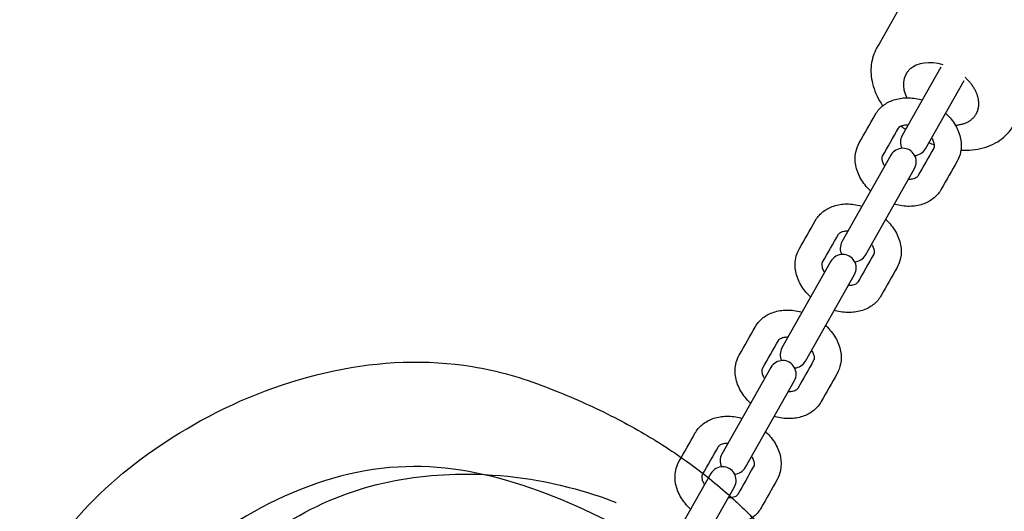
# Model space of a CAD drawing. Units: millimetres. Extents: x -84747 to 112736, y -3175 to 16574.
# Drawn here: x 3138 to 3357, y 3036 to 3146 of the extents above; entities that cross this region are included whole.
import ezdxf

# ---------------------------------------------------------------- set-up
doc = ezdxf.new("R2010")
doc.units = ezdxf.units.MM
doc.layers.add('CN005-2D', color=7, linetype='Continuous')
doc.layers.add('DIM', color=2, linetype='Continuous', lineweight=25)
doc.styles.add('KL2021', font='arial.ttf')
doc.dimstyles.new('KL DIM', dxfattribs={"dimscale": 70, "dimtxt": 3, "dimasz": 1, "dimexe": 0.18, "dimexo": 0.0625, "dimgap": 0.09, "dimtad": 0, "dimtih": 1, "dimtoh": 1, "dimdec": 0, "dimzin": 0, "dimdsep": 46, "dimtxsty": 'KL2021', "dimcen": 0.09, "dimclrt": 256, "dimadec": 0, "dimazin": 0, "dimtfac": 1, "dimtdec": 0, "dimtofl": 0, "dimtmove": 0, "dimatfit": 3, "dimfxl": 8, "dimfxlon": 1, "dimtfillclr": 256, "dimtolj": 1, "dimtzin": 0, "dimarcsym": 0})

# ---------------------------------------------------------------- blocks, each defined once
blk = doc.blocks.new('CN-005-Natural Ship_PLAN')
at = {"layer": 'CN005-2D'}
for points in [[(3343.04, 3135.2), (3334.45, 3119.99, 0.253543), (3334.39, 3117.14)], [(3337.25, 3115.52, 0.253543), (3339.67, 3117.04), (3348.27, 3132.25)], [(3323.9, 3091.84, 0.249852), (3326.28, 3093.35), (3337.2, 3112.67, 1), (3331.97, 3115.62), (3321.06, 3096.31, 0.249852), (3320.99, 3093.48)], [(3310.53, 3068.19, 0.249852), (3312.91, 3069.7), (3323.83, 3089.02, 1), (3318.6, 3091.97), (3307.69, 3072.66, 0.249852), (3307.62, 3069.84)], [(3297.16, 3044.54, 0.249852), (3299.54, 3046.06), (3310.46, 3065.37, 1), (3305.24, 3068.32), (3294.32, 3049.01, 0.249852), (3294.25, 3046.19)], [(3282.18, 3018.43, 0.270024), (3284.79, 3019.96), (3297.09, 3041.72, 1), (3291.87, 3044.67), (3279.56, 3022.91, 0.269156), (3279.6, 3019.9)]]:
    blk.add_lwpolyline(points, format="xyb", dxfattribs=at)
blk.add_ellipse((3343.12, 3129.24), major_axis=(7.83, -4.43), ratio=0.686397, start_param=1.888391, end_param=3.953986, dxfattribs=at)
for points, knots in [([(3347.54, 3116.74), (3347.74, 3116.73), (3347.95, 3116.72), (3349.88, 3116.69), (3351.57, 3116.92), (3354.61, 3117.9), (3355.97, 3118.63), (3357.96, 3120.35), (3358.7, 3121.23), (3359.25, 3122.21), (3362.83, 3128.55), (3366.41, 3134.88), (3369.99, 3141.21), (3370.62, 3142.33), (3371.03, 3143.59), (3371.35, 3146.26), (3371.24, 3147.67), (3370.53, 3150.58), (3369.89, 3152.07), (3368.11, 3154.96), (3366.95, 3156.35), (3364.27, 3158.87), (3362.74, 3159.99), (3359.47, 3161.86), (3357.72, 3162.6), (3354.18, 3163.62), (3352.37, 3163.9), (3348.88, 3163.95), (3347.19, 3163.73), (3344.16, 3162.74), (3342.8, 3162.01), (3340.8, 3160.29), (3340.07, 3159.41), (3339.52, 3158.43), (3335.94, 3152.1), (3332.36, 3145.77), (3328.78, 3139.44), (3328.14, 3138.31), (3327.74, 3137.05), (3327.42, 3134.39), (3327.53, 3132.97), (3328.24, 3130.07), (3328.88, 3128.58), (3329.87, 3126.97), (3330, 3126.77), (3330.12, 3126.58)], [0, 0, 0, 0, 0.038687, 0.038687, 0.3746, 0.3746, 0.694552, 0.694552, 0.937322, 0.937322, 0.937322, 1.937322, 1.937322, 1.937322, 2.21624, 2.21624, 2.509576, 2.509576, 2.830279, 2.830279, 3.166079, 3.166079, 3.504243, 3.504243, 3.842118, 3.842118, 4.180279, 4.180279, 4.516193, 4.516193, 4.836144, 4.836144, 5.078915, 5.078915, 5.078915, 6.078915, 6.078915, 6.078915, 6.357832, 6.357832, 6.651169, 6.651169, 6.971872, 6.971872, 7.016236, 7.016236, 7.016236, 7.016236]), ([(3327.46, 3107.64), (3327.42, 3107.67), (3327.39, 3107.7), (3326.53, 3108.51), (3325.81, 3109.39), (3324.71, 3111.29), (3324.32, 3112.3), (3323.94, 3114.31), (3323.93, 3115.3), (3324.27, 3116.99), (3324.53, 3117.69), (3324.89, 3118.33), (3326.07, 3120.42), (3327.25, 3122.5), (3328.43, 3124.58), (3328.84, 3125.31), (3329.38, 3125.96), (3330.68, 3127.05), (3331.45, 3127.49), (3333.16, 3128.14), (3334.11, 3128.32), (3336.15, 3128.43), (3337.24, 3128.32), (3338.5, 3128.01), (3338.71, 3127.96), (3338.91, 3127.9)], [0, 0, 0, 0, 0.014999, 0.014999, 0.369884, 0.369884, 0.714275, 0.714275, 1.024917, 1.024917, 1.256595, 1.256595, 1.256595, 2.256595, 2.256595, 2.256595, 2.518476, 2.518476, 2.794359, 2.794359, 3.104412, 3.104412, 3.446324, 3.446324, 3.51319, 3.51319, 3.51319, 3.51319]), ([(3344.14, 3124.95), (3344.17, 3124.91), (3344.21, 3124.88), (3345.07, 3124.07), (3345.78, 3123.19), (3346.88, 3121.29), (3347.28, 3120.28), (3347.65, 3118.27), (3347.66, 3117.28), (3347.33, 3115.6), (3347.07, 3114.89), (3346.71, 3114.25), (3345.53, 3112.17), (3344.35, 3110.08), (3343.17, 3108), (3342.76, 3107.27), (3342.22, 3106.62), (3340.91, 3105.53), (3340.15, 3105.09), (3338.44, 3104.44), (3337.48, 3104.26), (3335.44, 3104.15), (3334.36, 3104.27), (3333.09, 3104.57), (3332.89, 3104.62), (3332.68, 3104.68)], [0, 0, 0, 0, 0.014999, 0.014999, 0.369884, 0.369884, 0.714275, 0.714275, 1.024917, 1.024917, 1.256595, 1.256595, 1.256595, 2.256595, 2.256595, 2.256595, 2.518476, 2.518476, 2.794359, 2.794359, 3.104412, 3.104412, 3.446324, 3.446324, 3.51319, 3.51319, 3.51319, 3.51319]), ([(3330.58, 3113.15), (3330.52, 3113.25), (3330.46, 3113.34), (3330.24, 3113.73), (3330.13, 3114.02), (3329.99, 3114.53), (3329.98, 3114.75), (3330, 3115.12), (3330.05, 3115.26), (3330.11, 3115.38), (3331.29, 3117.46), (3332.47, 3119.55), (3333.65, 3121.63), (3333.71, 3121.74), (3333.8, 3121.85), (3334.13, 3122.09), (3334.43, 3122.24), (3335.13, 3122.37), (3335.45, 3122.4), (3335.8, 3122.38)], [0, 0, 0, 0, 0.079327, 0.079327, 0.337979, 0.337979, 0.612762, 0.612762, 0.947809, 0.947809, 0.947809, 1.947809, 1.947809, 1.947809, 2.261968, 2.261968, 2.649342, 2.649342, 2.895618, 2.895618, 2.895618, 2.895618]), ([(3341.02, 3119.43), (3341.08, 3119.34), (3341.14, 3119.24), (3341.36, 3118.85), (3341.47, 3118.56), (3341.6, 3118.05), (3341.62, 3117.83), (3341.6, 3117.46), (3341.55, 3117.32), (3341.48, 3117.2), (3340.31, 3115.12), (3339.13, 3113.03), (3337.95, 3110.95), (3337.89, 3110.84), (3337.8, 3110.74), (3337.46, 3110.49), (3337.16, 3110.34), (3336.47, 3110.21), (3336.15, 3110.18), (3335.8, 3110.2)], [0, 0, 0, 0, 0.079327, 0.079327, 0.337979, 0.337979, 0.612762, 0.612762, 0.947809, 0.947809, 0.947809, 1.947809, 1.947809, 1.947809, 2.261968, 2.261968, 2.649342, 2.649342, 2.895618, 2.895618, 2.895618, 2.895618]), ([(3314.09, 3083.99), (3314.06, 3084.02), (3314.02, 3084.05), (3313.16, 3084.86), (3312.45, 3085.74), (3311.34, 3087.64), (3310.95, 3088.65), (3310.58, 3090.66), (3310.56, 3091.65), (3310.9, 3093.34), (3311.16, 3094.04), (3311.52, 3094.68), (3312.7, 3096.77), (3313.88, 3098.85), (3315.06, 3100.94), (3315.47, 3101.66), (3316.01, 3102.31), (3317.31, 3103.41), (3318.08, 3103.84), (3319.79, 3104.49), (3320.75, 3104.68), (3322.78, 3104.78), (3323.87, 3104.67), (3325.13, 3104.36), (3325.34, 3104.31), (3325.55, 3104.25)], [0, 0, 0, 0, 0.014999, 0.014999, 0.369884, 0.369884, 0.714275, 0.714275, 1.024917, 1.024917, 1.256595, 1.256595, 1.256595, 2.256595, 2.256595, 2.256595, 2.518476, 2.518476, 2.794359, 2.794359, 3.104412, 3.104412, 3.446324, 3.446324, 3.51319, 3.51319, 3.51319, 3.51319]), ([(3330.77, 3101.3), (3330.8, 3101.26), (3330.84, 3101.23), (3331.7, 3100.42), (3332.41, 3099.54), (3333.52, 3097.65), (3333.91, 3096.63), (3334.29, 3094.62), (3334.3, 3093.63), (3333.96, 3091.95), (3333.7, 3091.25), (3333.34, 3090.6), (3332.16, 3088.52), (3330.98, 3086.43), (3329.8, 3084.35), (3329.39, 3083.62), (3328.85, 3082.97), (3327.55, 3081.88), (3326.78, 3081.44), (3325.07, 3080.79), (3324.12, 3080.61), (3322.08, 3080.51), (3320.99, 3080.62), (3319.73, 3080.92), (3319.52, 3080.97), (3319.31, 3081.03)], [0, 0, 0, 0, 0.014999, 0.014999, 0.369884, 0.369884, 0.714275, 0.714275, 1.024917, 1.024917, 1.256595, 1.256595, 1.256595, 2.256595, 2.256595, 2.256595, 2.518476, 2.518476, 2.794359, 2.794359, 3.104412, 3.104412, 3.446324, 3.446324, 3.51319, 3.51319, 3.51319, 3.51319]), ([(3317.21, 3089.5), (3317.15, 3089.6), (3317.09, 3089.69), (3316.87, 3090.08), (3316.76, 3090.37), (3316.62, 3090.88), (3316.61, 3091.1), (3316.63, 3091.48), (3316.68, 3091.61), (3316.75, 3091.73), (3317.92, 3093.81), (3319.1, 3095.9), (3320.28, 3097.98), (3320.34, 3098.09), (3320.43, 3098.2), (3320.77, 3098.44), (3321.06, 3098.59), (3321.76, 3098.72), (3322.08, 3098.75), (3322.43, 3098.73)], [0, 0, 0, 0, 0.079327, 0.079327, 0.337979, 0.337979, 0.612762, 0.612762, 0.947809, 0.947809, 0.947809, 1.947809, 1.947809, 1.947809, 2.261968, 2.261968, 2.649342, 2.649342, 2.895618, 2.895618, 2.895618, 2.895618]), ([(3327.65, 3095.78), (3327.71, 3095.69), (3327.77, 3095.59), (3327.99, 3095.2), (3328.1, 3094.92), (3328.24, 3094.41), (3328.25, 3094.19), (3328.23, 3093.81), (3328.18, 3093.67), (3328.12, 3093.55), (3326.94, 3091.47), (3325.76, 3089.39), (3324.58, 3087.3), (3324.52, 3087.19), (3324.43, 3087.09), (3324.09, 3086.84), (3323.8, 3086.7), (3323.1, 3086.56), (3322.78, 3086.54), (3322.43, 3086.55)], [0, 0, 0, 0, 0.079327, 0.079327, 0.337979, 0.337979, 0.612762, 0.612762, 0.947809, 0.947809, 0.947809, 1.947809, 1.947809, 1.947809, 2.261968, 2.261968, 2.649342, 2.649342, 2.895618, 2.895618, 2.895618, 2.895618]), ([(3300.72, 3060.34), (3300.69, 3060.37), (3300.65, 3060.4), (3299.79, 3061.21), (3299.08, 3062.09), (3297.98, 3063.99), (3297.58, 3065), (3297.21, 3067.01), (3297.2, 3068.01), (3297.53, 3069.69), (3297.79, 3070.39), (3298.15, 3071.03), (3299.33, 3073.12), (3300.51, 3075.2), (3301.69, 3077.29), (3302.1, 3078.01), (3302.65, 3078.66), (3303.95, 3079.76), (3304.71, 3080.19), (3306.42, 3080.84), (3307.38, 3081.03), (3309.42, 3081.13), (3310.5, 3081.02), (3311.77, 3080.72), (3311.97, 3080.66), (3312.18, 3080.6)], [0, 0, 0, 0, 0.014999, 0.014999, 0.369884, 0.369884, 0.714275, 0.714275, 1.024917, 1.024917, 1.256595, 1.256595, 1.256595, 2.256595, 2.256595, 2.256595, 2.518476, 2.518476, 2.794359, 2.794359, 3.104412, 3.104412, 3.446324, 3.446324, 3.51319, 3.51319, 3.51319, 3.51319]), ([(3317.4, 3077.65), (3317.44, 3077.62), (3317.47, 3077.58), (3318.33, 3076.77), (3319.05, 3075.89), (3320.15, 3074), (3320.54, 3072.98), (3320.92, 3070.97), (3320.93, 3069.98), (3320.59, 3068.3), (3320.33, 3067.6), (3319.97, 3066.95), (3318.79, 3064.87), (3317.61, 3062.78), (3316.44, 3060.7), (3316.02, 3059.97), (3315.48, 3059.32), (3314.18, 3058.23), (3313.42, 3057.8), (3311.71, 3057.15), (3310.75, 3056.96), (3308.71, 3056.86), (3307.62, 3056.97), (3306.36, 3057.27), (3306.15, 3057.33), (3305.95, 3057.39)], [0, 0, 0, 0, 0.014999, 0.014999, 0.369884, 0.369884, 0.714275, 0.714275, 1.024917, 1.024917, 1.256595, 1.256595, 1.256595, 2.256595, 2.256595, 2.256595, 2.518476, 2.518476, 2.794359, 2.794359, 3.104412, 3.104412, 3.446324, 3.446324, 3.51319, 3.51319, 3.51319, 3.51319]), ([(3303.84, 3065.85), (3303.78, 3065.95), (3303.72, 3066.04), (3303.5, 3066.44), (3303.39, 3066.72), (3303.26, 3067.23), (3303.24, 3067.45), (3303.26, 3067.83), (3303.31, 3067.96), (3303.38, 3068.08), (3304.56, 3070.17), (3305.73, 3072.25), (3306.91, 3074.34), (3306.98, 3074.45), (3307.06, 3074.55), (3307.4, 3074.8), (3307.7, 3074.94), (3308.39, 3075.07), (3308.71, 3075.1), (3309.06, 3075.09)], [0, 0, 0, 0, 0.079327, 0.079327, 0.337979, 0.337979, 0.612762, 0.612762, 0.947809, 0.947809, 0.947809, 1.947809, 1.947809, 1.947809, 2.261968, 2.261968, 2.649342, 2.649342, 2.895618, 2.895618, 2.895618, 2.895618]), ([(3139.76, 3018.72), (3147.61, 3034.58), (3178.29, 3062.27), (3224.39, 3073.25), (3249.89, 3066), (3255.25, 3063.91)], [976.298903, 976.298903, 976.298903, 976.298903, 1029.860128, 1091.678845, 1108.750838, 1108.750838, 1108.750838, 1108.750838]), ([(3314.28, 3072.13), (3314.35, 3072.04), (3314.4, 3071.95), (3314.62, 3071.55), (3314.73, 3071.27), (3314.87, 3070.76), (3314.88, 3070.54), (3314.86, 3070.16), (3314.81, 3070.02), (3314.75, 3069.91), (3313.57, 3067.82), (3312.39, 3065.74), (3311.21, 3063.65), (3311.15, 3063.54), (3311.06, 3063.44), (3310.73, 3063.19), (3310.43, 3063.05), (3309.73, 3062.91), (3309.42, 3062.89), (3309.06, 3062.9)], [0, 0, 0, 0, 0.079327, 0.079327, 0.337979, 0.337979, 0.612762, 0.612762, 0.947809, 0.947809, 0.947809, 1.947809, 1.947809, 1.947809, 2.261968, 2.261968, 2.649342, 2.649342, 2.895618, 2.895618, 2.895618, 2.895618]), ([(3255.25, 3063.91), (3255.96, 3063.64), (3256.68, 3063.35), (3259.49, 3062.22), (3261.67, 3061.3), (3266.03, 3059.32), (3268.16, 3058.3), (3272.3, 3056.17), (3274.26, 3055.11), (3278.11, 3052.89), (3279.94, 3051.78), (3283.56, 3049.43), (3285.31, 3048.24), (3288.75, 3045.73), (3290.43, 3044.45), (3293.73, 3041.76), (3295.34, 3040.38), (3297.96, 3037.97), (3298.95, 3037.03), (3300.69, 3035.29), (3301.64, 3034.32), (3303.23, 3032.65), (3303.89, 3031.94), (3305.36, 3030.32), (3306.18, 3029.38), (3308.3, 3026.9), (3309.55, 3025.36), (3312.19, 3021.94), (3313.56, 3020.05), (3316.48, 3015.78), (3317.99, 3013.38), (3320.95, 3008.24), (3322.38, 3005.49), (3324.88, 2999.98), (3325.96, 2997.23), (3327.69, 2991.94), (3328.37, 2989.41), (3329.33, 2984.7), (3329.64, 2982.5), (3329.98, 2978.53), (3330.04, 2976.75), (3330, 2974.54), (3329.98, 2974.09), (3329.96, 2973.57), (3329.95, 2973.48), (3329.95, 2973.37), (3329.95, 2973.34), (3329.95, 2973.3), (3329.95, 2973.29), (3329.94, 2973.29), (3329.94, 2973.28), (3329.94, 2973.28), (3329.94, 2973.28), (3329.94, 2973.27), (3329.94, 2973.27), (3329.94, 2973.18), (3329.93, 2972.98), (3329.89, 2972.41), (3329.86, 2971.97), (3329.72, 2970.24), (3329.56, 2968.96), (3329.03, 2965.57), (3328.58, 2963.49), (3327.5, 2959.41), (3326.87, 2957.41), (3325.76, 2954.32), (3325.32, 2953.17), (3324.87, 2952.06)], [0, 0, 0, 0, 10.000119, 10.000119, 38.277232, 38.277232, 62.334695, 62.334695, 81.593493, 81.593493, 97.445178, 97.445178, 110.87703, 110.87703, 122.546904, 122.546904, 132.9291, 132.9291, 139.054256, 139.054256, 143.606905, 143.606905, 147.031006, 147.031006, 151.798264, 151.798264, 159.759617, 159.759617, 169.527292, 169.527292, 181.647641, 181.647641, 194.921604, 194.921604, 207.588856, 207.588856, 219.101964, 219.101964, 229.405393, 229.405393, 238.659935, 238.659935, 241.010007, 241.010007, 241.450633, 241.450633, 241.615868, 241.615868, 241.647118, 241.647118, 241.662743, 241.662743, 241.670556, 241.670556, 241.674462, 241.674462, 242.174467, 242.174467, 243.674557, 243.674557, 248.176849, 248.176849, 255.718541, 255.718541, 263.476845, 263.476845, 268.300922, 268.300922, 268.300922, 268.300922]), ([(3287.36, 3036.69), (3287.32, 3036.72), (3287.28, 3036.76), (3286.42, 3037.56), (3285.71, 3038.45), (3284.61, 3040.34), (3284.21, 3041.35), (3283.84, 3043.36), (3283.83, 3044.36), (3284.16, 3046.04), (3284.42, 3046.74), (3284.79, 3047.39), (3285.96, 3049.47), (3287.14, 3051.55), (3288.32, 3053.64), (3288.73, 3054.37), (3289.28, 3055.02), (3290.58, 3056.11), (3291.34, 3056.54), (3293.05, 3057.19), (3294.01, 3057.38), (3296.05, 3057.48), (3297.13, 3057.37), (3298.4, 3057.07), (3298.6, 3057.01), (3298.81, 3056.95)], [0, 0, 0, 0, 0.014999, 0.014999, 0.369884, 0.369884, 0.714275, 0.714275, 1.024917, 1.024917, 1.256595, 1.256595, 1.256595, 2.256595, 2.256595, 2.256595, 2.518476, 2.518476, 2.794359, 2.794359, 3.104412, 3.104412, 3.446324, 3.446324, 3.51319, 3.51319, 3.51319, 3.51319]), ([(3304.03, 3054), (3304.07, 3053.97), (3304.1, 3053.94), (3304.96, 3053.13), (3305.68, 3052.24), (3306.78, 3050.35), (3307.18, 3049.34), (3307.55, 3047.33), (3307.56, 3046.33), (3307.22, 3044.65), (3306.97, 3043.95), (3306.6, 3043.31), (3305.42, 3041.22), (3304.25, 3039.14), (3303.07, 3037.05), (3302.66, 3036.32), (3302.11, 3035.68), (3300.81, 3034.58), (3300.05, 3034.15), (3298.34, 3033.5), (3297.38, 3033.31), (3295.34, 3033.21), (3294.26, 3033.32), (3292.99, 3033.62), (3292.78, 3033.68), (3292.58, 3033.74)], [0, 0, 0, 0, 0.014999, 0.014999, 0.369884, 0.369884, 0.714275, 0.714275, 1.024917, 1.024917, 1.256595, 1.256595, 1.256595, 2.256595, 2.256595, 2.256595, 2.518476, 2.518476, 2.794359, 2.794359, 3.104412, 3.104412, 3.446324, 3.446324, 3.51319, 3.51319, 3.51319, 3.51319]), ([(3290.47, 3042.21), (3290.41, 3042.3), (3290.35, 3042.39), (3290.13, 3042.79), (3290.02, 3043.07), (3289.89, 3043.58), (3289.87, 3043.8), (3289.9, 3044.18), (3289.94, 3044.31), (3290.01, 3044.43), (3291.19, 3046.52), (3292.37, 3048.6), (3293.54, 3050.69), (3293.61, 3050.8), (3293.69, 3050.9), (3294.03, 3051.15), (3294.33, 3051.29), (3295.02, 3051.43), (3295.34, 3051.45), (3295.69, 3051.44)], [0, 0, 0, 0, 0.079327, 0.079327, 0.337979, 0.337979, 0.612762, 0.612762, 0.947809, 0.947809, 0.947809, 1.947809, 1.947809, 1.947809, 2.261968, 2.261968, 2.649342, 2.649342, 2.895618, 2.895618, 2.895618, 2.895618]), ([(3300.91, 3048.49), (3300.98, 3048.39), (3301.03, 3048.3), (3301.25, 3047.9), (3301.37, 3047.62), (3301.5, 3047.11), (3301.52, 3046.89), (3301.49, 3046.51), (3301.45, 3046.38), (3301.38, 3046.26), (3300.2, 3044.17), (3299.02, 3042.09), (3297.84, 3040), (3297.78, 3039.89), (3297.7, 3039.79), (3297.36, 3039.54), (3297.06, 3039.4), (3296.36, 3039.27), (3296.05, 3039.24), (3295.7, 3039.25)], [0, 0, 0, 0, 0.079327, 0.079327, 0.337979, 0.337979, 0.612762, 0.612762, 0.947809, 0.947809, 0.947809, 1.947809, 1.947809, 1.947809, 2.261968, 2.261968, 2.649342, 2.649342, 2.895618, 2.895618, 2.895618, 2.895618]), ([(3277.16, 3029.76), (3259.47, 3039.5), (3221.66, 3055.22), (3169.24, 3026.92), (3150.85, 2997.31), (3145.82, 2984.26)], [439.54441, 439.54441, 439.54441, 439.54441, 497.161263, 556.938474, 598.692856, 598.692856, 598.692856, 598.692856]), ([(3214.22, 2889.5), (3208.19, 2891.58), (3203, 2894.4), (3191.82, 2902.01), (3186.28, 2907.25), (3175.54, 2920.15), (3170.66, 2928.28), (3164.01, 2945.53), (3162.12, 2954.45), (3161.45, 2972.16), (3162.49, 2980.7), (3167.23, 2997.4), (3170.95, 3005.39), (3180.75, 3019.73), (3186.79, 3026.21), (3200.27, 3035.86), (3207.64, 3039.4), (3222.03, 3043.6), (3229.28, 3044.47), (3245.66, 3044.6), (3254.42, 3043.35), (3265.62, 3040.08), (3267.91, 3039.31), (3270.19, 3038.44), (3270.35, 3038.37), (3270.48, 3038.32), (3270.68, 3038.25), (3270.74, 3038.23), (3270.74, 3038.23)], [0, 0, 0, 0, 17.091877, 17.091877, 41.597171, 41.597171, 72.435158, 72.435158, 101.17417, 101.17417, 128.657926, 128.657926, 156.541106, 156.541106, 183.636193, 183.636193, 205.716284, 205.716284, 228.736564, 228.736564, 259.609207, 259.609207, 267.56188, 267.56188, 267.56188, 277.562317, 277.562317, 288.263038, 288.263038, 288.263038, 288.263038])]:
    blk.add_open_spline(points, degree=3, knots=knots, dxfattribs=at)
blk.add_rational_spline([(3346.3, 3122.29), (3349.65, 3122.5), (3350.96, 3124.81), (3353.16, 3128.71), (3348.46, 3132.97)], [1, 0.918630308243, 1, 0.810025476378, 1], degree=2, knots=[0, 0, 0, 0.812393, 0.812393, 2.065594, 2.065594, 2.065594], dxfattribs=at)
for points in [[(3334.2, 3122.11), (3334.53, 3121.84), (3334.86, 3121.58), (3335.2, 3121.33)], [(3340.42, 3118.37), (3340.81, 3118.21), (3341.21, 3118.06), (3341.61, 3117.92)]]:
    blk.add_open_spline(points, degree=3, dxfattribs=at)
blk = doc.blocks.new('*D2')
at = {"layer": 'Defpoints', "color": 0, "transparency": 16777216}
for p in [(-3285.29, 5630.85), (6744.71, 5630.85), (6744.71, -3037.57)]:
    blk.add_point(p, dxfattribs=at)
at = {"layer": 'DIM', "color": 0, "lineweight": -2, "transparency": 16777216}
for p, q in [((-3285.29, -2477.57), (-3285.29, -3050.17)), ((6744.71, -2477.57), (6744.71, -3050.17)), ((-3215.29, -3037.57), (1096.57, -3037.57)), ((6674.71, -3037.57), (2362.86, -3037.57))]:
    blk.add_line(p, q, dxfattribs=at)
at = {"layer": 'DIM', "color": 0, "transparency": 16777216}
for points in [[(-3215.29, -3025.91), (-3215.29, -3049.24), (-3285.29, -3037.57)], [(6674.71, -3025.91), (6674.71, -3049.24), (6744.71, -3037.57)]]:
    blk.add_solid(points, dxfattribs=at)
at = {"layer": 'DIM', "transparency": 16777216, "insert": (1729.71, -3037.57), "char_height": 210, "attachment_point": 5, "style": 'KL2021'}
blk.add_mtext('\\A1;10030mm', dxfattribs=at)
blk = doc.blocks.new('*D3')
at = {"layer": 'Defpoints', "color": 0, "transparency": 16777216}
for p in [(4964.51, 7562.79), (678.1, -1902.82), (8139.21, -1902.82)]:
    blk.add_point(p, dxfattribs=at)
at = {"layer": 'DIM', "color": 0, "lineweight": -2, "transparency": 16777216}
for p, q in [((7579.21, 7562.79), (8151.81, 7562.79)), ((8139.21, 7492.79), (8139.21, 2943.5)), ((8139.21, -1832.82), (8139.21, 2716.46)), ((7579.21, -1902.82), (8151.81, -1902.82))]:
    blk.add_line(p, q, dxfattribs=at)
at = {"layer": 'DIM', "color": 0, "transparency": 16777216}
for points in [[(8127.54, 7492.79), (8150.87, 7492.79), (8139.21, 7562.79)], [(8127.54, -1832.82), (8150.87, -1832.82), (8139.21, -1902.82)]]:
    blk.add_solid(points, dxfattribs=at)
at = {"layer": 'DIM', "transparency": 16777216, "insert": (8139.21, 2829.98), "char_height": 210, "attachment_point": 5, "style": 'KL2021'}
blk.add_mtext('\\A1;9466mm', dxfattribs=at)

msp = doc.modelspace()

# ---------------------------------------------------------------- block references
at = {"layer": 'CN005-2D'}
msp.add_blockref('CN-005-Natural Ship_PLAN', (0, 0), dxfattribs=at)

# ---------------------------------------------------------------- dimensions: what is measured, and where the dimension line sits
at = {"layer": 'DIM'}
dim = msp.add_linear_dim(base=(8139.21, -1902.82), p1=(4964.51, 7562.79), p2=(678.1, -1902.82), angle=90, dimstyle='KL DIM', override={"dimpost": 'mm'}, dxfattribs=at)
dim.commit()
dim.dimension.update_dxf_attribs({"geometry": '*D3', "text_midpoint": (8139.21, 2829.98)})
dim = msp.add_linear_dim(base=(6744.71, -3037.57), p1=(-3285.29, 5630.85), p2=(6744.71, 5630.85), dimstyle='KL DIM', override={"dimpost": 'mm'}, dxfattribs=at)
dim.commit()
dim.dimension.update_dxf_attribs({"geometry": '*D2', "text_midpoint": (1729.71, -3037.57)})

doc.saveas('drawing.dxf')
